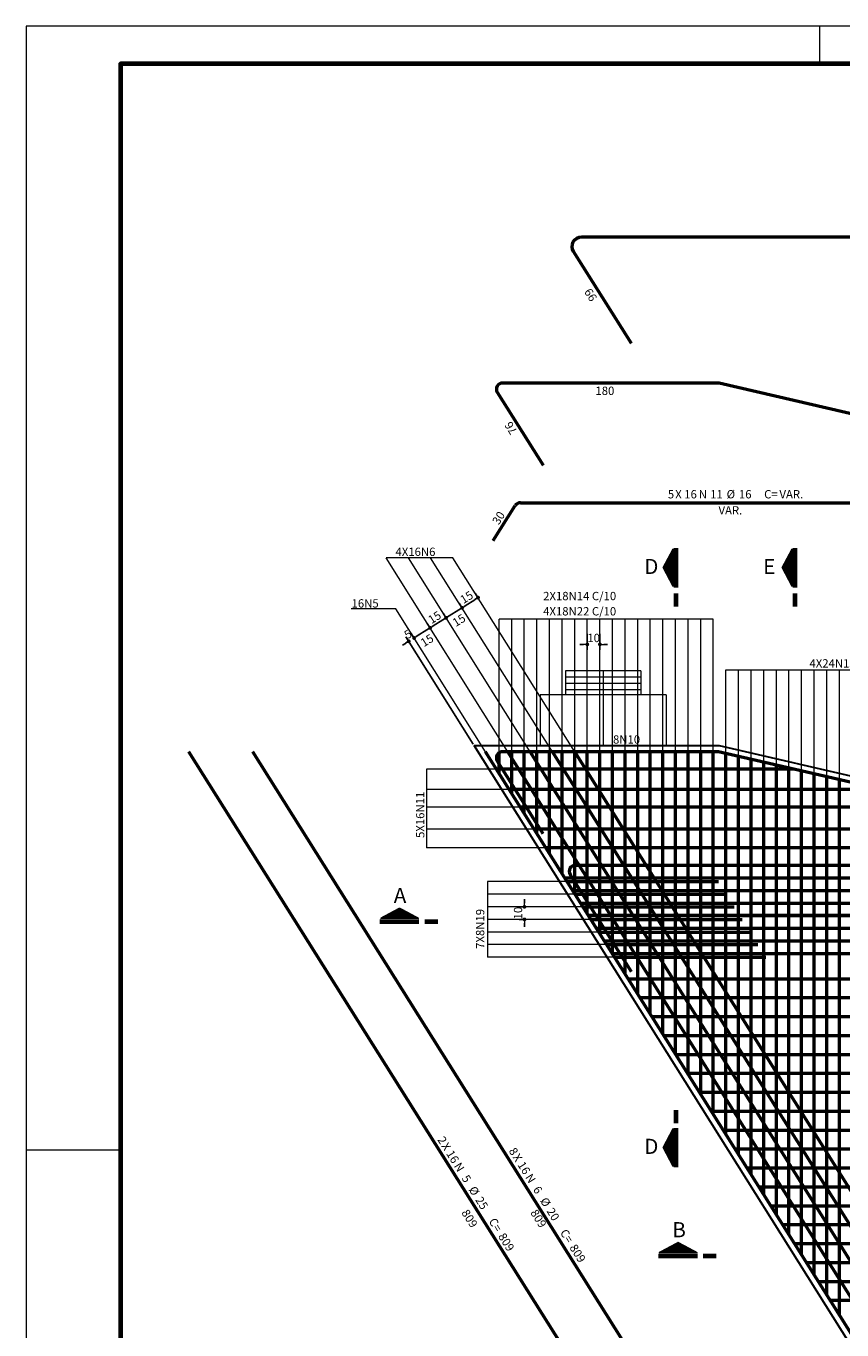
# Model space of a CAD drawing. Extents: x -220 to 5725, y 2149 to 12954.
# Drawn here: x -220 to 859, y 11231 to 12954 of the extents above; entities that cross this region are included whole.
import ezdxf
from ezdxf.enums import TextEntityAlignment as Align

# ---------------------------------------------------------------- set-up
doc = ezdxf.new("R2010")
doc.units = 0
doc.header["$LTSCALE"] = 18
doc.header["$MEASUREMENT"] = 0
doc.layers.get('0').update_dxf_attribs({"lineweight": 30})
doc.layers.get('Defpoints').update_dxf_attribs({"lineweight": 25})
for name, color, linetype, lineweight in [('001', 113, 'Continuous', 9), ('02', 161, 'Continuous', 18), ('03', 7, 'Continuous', 30), ('05', 4, 'Continuous', 50), ('07', 6, 'Continuous', 70), ('20', 7, 'Continuous', 25), ('BDIM', 12, 'Continuous', 13), ('FORMATO', 1, 'Continuous', 15), ('HACHURA', 171, 'Continuous', 9), ('TEXTO', 2, 'Continuous', 25)]:
    doc.layers.add(name, color=color, linetype=linetype, lineweight=lineweight)
doc.styles.add('ROMANS', font='romans.shx')
doc.styles.add('TITULO', font='ARIAL.TTF')
doc.dimstyles.new('COTA30', dxfattribs={"dimtxt": 11, "dimasz": 5, "dimexe": 7, "dimexo": 2, "dimgap": 3, "dimtad": 1, "dimlfac": 0.6, "dimzin": 12, "dimdsep": 46, "dimtxsty": 'ROMANS', "dimblk1": 'DOT', "dimblk2": 'DOT', "dimsah": 1, "dimcen": 0, "dimdle": 7, "dimclrd": 12, "dimclre": 12, "dimclrt": 7, "dimadec": 0, "dimazin": 0, "dimtfac": 1, "dimtix": 1, "dimtofl": 0, "dimtmove": 2, "dimatfit": 3, "dimfxl": 1, "dimtolj": 1, "dimtzin": 12, "dimarcsym": 0})

# ---------------------------------------------------------------- blocks, each defined once
blk = doc.blocks.new('*X5')
at = {"color": 0}
for p, q in [((-1949.3, 77.6), (-1888.9, 77.6)), ((-1949.2, 77.7), (-1889.1, 77.7)), ((-1949, 77.8), (-1889.3, 77.8)), ((-1948.8, 77.9), (-1889.5, 77.9)), ((-1948.6, 78), (-1889.7, 78)), ((-1948.4, 78.1), (-1889.8, 78.1)), ((-1948.2, 78.2), (-1890, 78.2)), ((-1948, 78.3), (-1890.2, 78.3)), ((-1947.8, 78.4), (-1890.4, 78.4)), ((-1947.7, 78.5), (-1890.6, 78.5)), ((-1947.5, 78.6), (-1890.8, 78.6)), ((-1947.3, 78.7), (-1891, 78.7)), ((-1947.1, 78.8), (-1891.2, 78.8)), ((-1946.9, 78.9), (-1891.3, 78.9)), ((-1946.7, 79), (-1891.5, 79)), ((-1946.5, 79.1), (-1891.7, 79.1)), ((-1946.3, 79.2), (-1891.9, 79.2)), ((-1946.2, 79.3), (-1892.1, 79.3)), ((-1946, 79.4), (-1892.3, 79.4)), ((-1945.8, 79.5), (-1892.5, 79.5)), ((-1945.6, 79.6), (-1892.7, 79.6)), ((-1945.4, 79.7), (-1892.8, 79.7)), ((-1945.2, 79.8), (-1893, 79.8)), ((-1945, 79.9), (-1893.2, 79.9)), ((-1944.8, 80), (-1893.4, 80)), ((-1944.7, 80.1), (-1893.6, 80.1)), ((-1944.5, 80.2), (-1893.8, 80.2)), ((-1944.3, 80.3), (-1894, 80.3)), ((-1944.1, 80.4), (-1894.2, 80.4)), ((-1943.9, 80.5), (-1894.3, 80.5)), ((-1943.7, 80.6), (-1894.5, 80.6)), ((-1943.5, 80.7), (-1894.7, 80.7)), ((-1943.3, 80.8), (-1894.9, 80.8)), ((-1943.2, 80.9), (-1895.1, 80.9)), ((-1943, 81), (-1895.3, 81)), ((-1942.8, 81.1), (-1895.5, 81.1)), ((-1942.6, 81.2), (-1895.7, 81.2)), ((-1942.4, 81.3), (-1895.8, 81.3)), ((-1942.2, 81.4), (-1896, 81.4)), ((-1942, 81.5), (-1896.2, 81.5)), ((-1941.8, 81.6), (-1896.4, 81.6)), ((-1941.7, 81.7), (-1896.6, 81.7)), ((-1941.5, 81.8), (-1896.8, 81.8)), ((-1941.3, 81.9), (-1897, 81.9)), ((-1941.1, 82), (-1897.2, 82)), ((-1940.9, 82.1), (-1897.3, 82.1)), ((-1940.7, 82.2), (-1897.5, 82.2)), ((-1940.5, 82.3), (-1897.7, 82.3)), ((-1940.3, 82.4), (-1897.9, 82.4)), ((-1940.2, 82.5), (-1898.1, 82.5)), ((-1940, 82.6), (-1898.3, 82.6)), ((-1939.8, 82.7), (-1898.5, 82.7)), ((-1939.6, 82.8), (-1898.7, 82.8)), ((-1939.4, 82.9), (-1898.8, 82.9)), ((-1939.2, 83), (-1899, 83)), ((-1939, 83.1), (-1899.2, 83.1)), ((-1938.8, 83.2), (-1899.4, 83.2)), ((-1938.7, 83.3), (-1899.6, 83.3)), ((-1938.5, 83.4), (-1899.8, 83.4)), ((-1938.3, 83.5), (-1900, 83.5)), ((-1938.1, 83.6), (-1900.2, 83.6)), ((-1937.9, 83.7), (-1900.3, 83.7)), ((-1937.7, 83.8), (-1900.5, 83.8)), ((-1937.5, 83.9), (-1900.7, 83.9)), ((-1937.3, 84), (-1900.9, 84)), ((-1937.2, 84.1), (-1901.1, 84.1)), ((-1937, 84.2), (-1901.3, 84.2)), ((-1936.8, 84.3), (-1901.5, 84.3)), ((-1936.6, 84.4), (-1901.7, 84.4)), ((-1936.4, 84.5), (-1901.8, 84.5)), ((-1936.2, 84.6), (-1902, 84.6)), ((-1936, 84.7), (-1902.2, 84.7)), ((-1935.8, 84.8), (-1902.4, 84.8)), ((-1935.7, 84.9), (-1902.6, 84.9)), ((-1935.5, 85), (-1902.8, 85)), ((-1935.3, 85.1), (-1903, 85.1)), ((-1935.1, 85.2), (-1903.2, 85.2)), ((-1934.9, 85.3), (-1903.3, 85.3)), ((-1934.7, 85.4), (-1903.5, 85.4)), ((-1934.5, 85.5), (-1903.7, 85.5)), ((-1934.3, 85.6), (-1903.9, 85.6)), ((-1934.2, 85.7), (-1904.1, 85.7)), ((-1934, 85.8), (-1904.3, 85.8)), ((-1933.8, 85.9), (-1904.5, 85.9)), ((-1933.6, 86), (-1904.7, 86)), ((-1933.4, 86.1), (-1904.8, 86.1)), ((-1933.2, 86.2), (-1905, 86.2)), ((-1933, 86.3), (-1905.2, 86.3)), ((-1932.8, 86.4), (-1905.4, 86.4)), ((-1932.7, 86.5), (-1905.6, 86.5)), ((-1932.5, 86.6), (-1905.8, 86.6)), ((-1932.3, 86.7), (-1906, 86.7)), ((-1932.1, 86.8), (-1906.2, 86.8)), ((-1931.9, 86.9), (-1906.3, 86.9)), ((-1931.7, 87), (-1906.5, 87)), ((-1931.5, 87.1), (-1906.7, 87.1)), ((-1931.3, 87.2), (-1906.9, 87.2)), ((-1931.2, 87.3), (-1907.1, 87.3)), ((-1931, 87.4), (-1907.3, 87.4)), ((-1930.8, 87.5), (-1907.5, 87.5)), ((-1930.6, 87.6), (-1907.7, 87.6)), ((-1930.4, 87.7), (-1907.8, 87.7)), ((-1930.2, 87.8), (-1908, 87.8)), ((-1930, 87.9), (-1908.2, 87.9)), ((-1929.8, 88), (-1908.4, 88)), ((-1929.7, 88.1), (-1908.6, 88.1)), ((-1929.5, 88.2), (-1908.8, 88.2)), ((-1929.3, 88.3), (-1909, 88.3)), ((-1929.1, 88.4), (-1909.2, 88.4)), ((-1928.9, 88.5), (-1909.3, 88.5)), ((-1928.7, 88.6), (-1909.5, 88.6)), ((-1928.5, 88.7), (-1909.7, 88.7)), ((-1928.3, 88.8), (-1909.9, 88.8)), ((-1928.2, 88.9), (-1910.1, 88.9)), ((-1928, 89), (-1910.3, 89)), ((-1927.8, 89.1), (-1910.5, 89.1)), ((-1927.6, 89.2), (-1910.7, 89.2)), ((-1927.4, 89.3), (-1910.8, 89.3)), ((-1927.2, 89.4), (-1911, 89.4)), ((-1927, 89.5), (-1911.2, 89.5)), ((-1926.8, 89.6), (-1911.4, 89.6)), ((-1926.7, 89.7), (-1911.6, 89.7)), ((-1926.5, 89.8), (-1911.8, 89.8)), ((-1926.3, 89.9), (-1912, 89.9)), ((-1926.1, 90), (-1912.2, 90)), ((-1925.9, 90.1), (-1912.3, 90.1)), ((-1925.7, 90.2), (-1912.5, 90.2)), ((-1925.5, 90.3), (-1912.7, 90.3)), ((-1925.3, 90.4), (-1912.9, 90.4)), ((-1925.2, 90.5), (-1913.1, 90.5)), ((-1925, 90.6), (-1913.3, 90.6)), ((-1924.8, 90.7), (-1913.5, 90.7)), ((-1924.6, 90.8), (-1913.7, 90.8)), ((-1924.4, 90.9), (-1913.8, 90.9)), ((-1924.2, 91), (-1914, 91)), ((-1924, 91.1), (-1914.2, 91.1)), ((-1923.8, 91.2), (-1914.4, 91.2)), ((-1923.7, 91.3), (-1914.6, 91.3)), ((-1923.5, 91.4), (-1914.8, 91.4)), ((-1923.3, 91.5), (-1915, 91.5)), ((-1923.1, 91.6), (-1915.2, 91.6)), ((-1922.9, 91.7), (-1915.3, 91.7)), ((-1922.7, 91.8), (-1915.5, 91.8)), ((-1922.5, 91.9), (-1915.7, 91.9)), ((-1922.3, 92), (-1915.9, 92)), ((-1922.2, 92.1), (-1916.1, 92.1)), ((-1922, 92.2), (-1916.3, 92.2)), ((-1921.8, 92.3), (-1916.5, 92.3)), ((-1921.6, 92.4), (-1916.7, 92.4)), ((-1921.4, 92.5), (-1916.8, 92.5)), ((-1921.2, 92.6), (-1917, 92.6)), ((-1921, 92.7), (-1917.2, 92.7)), ((-1920.8, 92.8), (-1917.4, 92.8)), ((-1920.7, 92.9), (-1917.6, 92.9)), ((-1920.5, 93), (-1917.8, 93)), ((-1920.3, 93.1), (-1918, 93.1)), ((-1920.1, 93.2), (-1918.2, 93.2)), ((-1919.9, 93.3), (-1918.3, 93.3)), ((-1919.7, 93.4), (-1918.5, 93.4)), ((-1919.5, 93.5), (-1918.7, 93.5)), ((-1919.3, 93.6), (-1918.9, 93.6)), ((-1919.2, 93.7), (-1919.1, 93.7)), ((-1956.5, 73.8), (-1881.8, 73.8)), ((-1956.3, 73.9), (-1882, 73.9)), ((-1956.1, 74), (-1882.2, 74)), ((-1955.9, 74.1), (-1882.3, 74.1)), ((-1955.7, 74.2), (-1882.5, 74.2)), ((-1955.5, 74.3), (-1882.7, 74.3)), ((-1955.3, 74.4), (-1882.9, 74.4)), ((-1955.2, 74.5), (-1883.1, 74.5)), ((-1955, 74.6), (-1883.3, 74.6)), ((-1954.8, 74.7), (-1883.5, 74.7)), ((-1954.6, 74.8), (-1883.7, 74.8)), ((-1954.4, 74.9), (-1883.8, 74.9)), ((-1954.2, 75), (-1884, 75)), ((-1954, 75.1), (-1884.2, 75.1)), ((-1953.8, 75.2), (-1884.4, 75.2)), ((-1953.7, 75.3), (-1884.6, 75.3)), ((-1953.5, 75.4), (-1884.8, 75.4)), ((-1953.3, 75.5), (-1885, 75.5)), ((-1953.1, 75.6), (-1885.2, 75.6)), ((-1952.9, 75.7), (-1885.3, 75.7)), ((-1952.7, 75.8), (-1885.5, 75.8)), ((-1952.5, 75.9), (-1885.7, 75.9)), ((-1952.3, 76), (-1885.9, 76)), ((-1952.2, 76.1), (-1886.1, 76.1)), ((-1952, 76.2), (-1886.3, 76.2)), ((-1951.8, 76.3), (-1886.5, 76.3)), ((-1951.6, 76.4), (-1886.7, 76.4)), ((-1951.4, 76.5), (-1886.8, 76.5)), ((-1951.2, 76.6), (-1887, 76.6)), ((-1951, 76.7), (-1887.2, 76.7)), ((-1950.8, 76.8), (-1887.4, 76.8)), ((-1950.7, 76.9), (-1887.6, 76.9)), ((-1950.5, 77), (-1887.8, 77)), ((-1950.3, 77.1), (-1888, 77.1)), ((-1950.1, 77.2), (-1888.2, 77.2)), ((-1949.9, 77.3), (-1888.3, 77.3)), ((-1949.7, 77.4), (-1888.5, 77.4)), ((-1949.5, 77.5), (-1888.7, 77.5))]:
    blk.add_line(p, q, dxfattribs=at)
blk = doc.blocks.new('_DOT')
at = {"color": 12, "linetype": 'ByBlock'}
blk.add_line((-0.5, 0), (-1, 0), dxfattribs=at)
at = {"color": 12, "linetype": 'ByBlock', "const_width": 0.5}
blk.add_lwpolyline([(-0.25, 0, 1), (0.25, 0, 1)], format="xyb", close=True, dxfattribs=at)
blk = doc.blocks.new('*D6')
at = {"layer": '20', "color": 12, "linetype": 'Continuous', "lineweight": -2}
for p, q in [((376.9, 12200.7), (374.2, 12205)), ((355.7, 12187.4), (353, 12191.7)), ((373.7, 12196.4), (361, 12188.4))]:
    blk.add_line(p, q, dxfattribs=at)
at = {"layer": 'Defpoints', "color": 0, "linetype": 'Continuous'}
for p in [(377.9, 12199.1), (356.8, 12185.7), (356.8, 12185.7)]:
    blk.add_point(p, dxfattribs=at)
at = {"layer": '20', "color": 12, "linetype": 'Continuous', "lineweight": -2, "xscale": 5, "yscale": 5, "zscale": 5}
for p, rotation in [((377.9, 12199.1), 32.1653311302131), ((356.8, 12185.7), 212.1653311302131)]:
    blk.add_blockref('_DOT', p, dxfattribs=dict(at, rotation=rotation))
at = {"layer": '20', "color": 7, "linetype": 'Continuous', "insert": (362.8, 12199.6), "char_height": 11, "attachment_point": 5, "rotation": 32.1653, "style": 'ROMANS'}
blk.add_mtext('\\A1;15', dxfattribs=at)
blk = doc.blocks.new('*D7')
at = {"layer": '20', "color": 12, "linetype": 'Continuous', "lineweight": -2}
for p, q in [((352.5, 12183.1), (339.8, 12175.1)), ((355.7, 12187.4), (353, 12191.7)), ((334.5, 12174.1), (331.9, 12178.4))]:
    blk.add_line(p, q, dxfattribs=at)
at = {"layer": 'Defpoints', "color": 0, "linetype": 'Continuous'}
for p in [(356.8, 12185.7), (335.6, 12172.4), (335.6, 12172.4)]:
    blk.add_point(p, dxfattribs=at)
at = {"layer": '20', "color": 12, "linetype": 'Continuous', "lineweight": -2, "xscale": 5, "yscale": 5, "zscale": 5}
for p, rotation in [((356.8, 12185.7), 32.16533113022341), ((335.6, 12172.4), 212.1653311302234)]:
    blk.add_blockref('_DOT', p, dxfattribs=dict(at, rotation=rotation))
at = {"layer": '20', "color": 7, "linetype": 'Continuous', "insert": (352.7, 12169.2), "char_height": 11, "attachment_point": 5, "rotation": 32.1653, "style": 'ROMANS'}
blk.add_mtext('\\A1;15', dxfattribs=at)
blk = doc.blocks.new('*D8')
at = {"layer": '20', "color": 12, "linetype": 'Continuous', "lineweight": -2}
for p, q in [((313.4, 12160.8), (310.7, 12165.1)), ((331.4, 12169.8), (318.7, 12161.8)), ((334.5, 12174.1), (331.9, 12178.4))]:
    blk.add_line(p, q, dxfattribs=at)
at = {"layer": 'Defpoints', "color": 0, "linetype": 'Continuous'}
for p in [(335.6, 12172.4), (314.5, 12159.1), (314.5, 12159.1)]:
    blk.add_point(p, dxfattribs=at)
at = {"layer": '20', "color": 12, "linetype": 'Continuous', "lineweight": -2, "xscale": 5, "yscale": 5, "zscale": 5}
for p, rotation in [((335.6, 12172.4), 32.16533113022341), ((314.5, 12159.1), 212.1653311302234)]:
    blk.add_blockref('_DOT', p, dxfattribs=dict(at, rotation=rotation))
at = {"layer": '20', "color": 7, "linetype": 'Continuous', "insert": (320.5, 12173), "char_height": 11, "attachment_point": 5, "rotation": 32.1653, "style": 'ROMANS'}
blk.add_mtext('\\A1;15', dxfattribs=at)
blk = doc.blocks.new('*D9')
at = {"layer": '20', "color": 12, "linetype": 'Continuous', "lineweight": -2}
for p, q in [((313.4, 12160.8), (310.7, 12165.1)), ((292.2, 12147.5), (289.6, 12151.7)), ((310.2, 12156.5), (297.5, 12148.5))]:
    blk.add_line(p, q, dxfattribs=at)
at = {"layer": 'Defpoints', "color": 0, "linetype": 'Continuous'}
for p in [(314.5, 12159.1), (293.3, 12145.8), (293.3, 12145.8)]:
    blk.add_point(p, dxfattribs=at)
at = {"layer": '20', "color": 12, "linetype": 'Continuous', "lineweight": -2, "xscale": 5, "yscale": 5, "zscale": 5}
for p, rotation in [((293.3, 12145.8), 212.1653311302234), ((314.5, 12159.1), 32.16533113022341)]:
    blk.add_blockref('_DOT', p, dxfattribs=dict(at, rotation=rotation))
at = {"layer": '20', "color": 7, "linetype": 'Continuous', "insert": (310.5, 12142.6), "char_height": 11, "attachment_point": 5, "rotation": 32.1653, "style": 'ROMANS'}
blk.add_mtext('\\A1;15', dxfattribs=at)
blk = doc.blocks.new('*D10')
at = {"layer": '20', "color": 12, "linetype": 'Continuous', "lineweight": -2}
for p, q in [((371.6, 12005.6), (282.5, 12147.3)), ((292.2, 12147.5), (289.6, 12151.7)), ((297.5, 12148.5), (301.8, 12151.1)), ((282, 12138.7), (277.8, 12136.1))]:
    blk.add_line(p, q, dxfattribs=at)
at = {"layer": 'Defpoints', "color": 0, "linetype": 'Continuous'}
for p in [(286.2, 12141.4), (293.3, 12145.8), (372.7, 12003.9)]:
    blk.add_point(p, dxfattribs=at)
at = {"layer": '20', "color": 12, "linetype": 'Continuous', "lineweight": -2, "xscale": 5, "yscale": 5, "zscale": 5}
for p, rotation in [((293.3, 12145.8), 212.1653311302234), ((286.2, 12141.4), 32.16533113022338)]:
    blk.add_blockref('_DOT', p, dxfattribs=dict(at, rotation=rotation))
at = {"layer": '20', "color": 7, "linetype": 'Continuous', "insert": (285.2, 12150.8), "char_height": 11, "attachment_point": 5, "rotation": 32.1653, "style": 'ROMANS'}
blk.add_mtext('\\A1;5', dxfattribs=at)
blk = doc.blocks.new('*D17')
at = {"layer": 'BDIM', "color": 12, "linetype": 'Continuous', "lineweight": -2}
for p, q in [((522.4, 12151.4), (522.4, 12130.3)), ((539.1, 12151.4), (539.1, 12130.3)), ((517.4, 12137.3), (512.4, 12137.3)), ((544.1, 12137.3), (549.1, 12137.3))]:
    blk.add_line(p, q, dxfattribs=at)
at = {"layer": 'Defpoints', "color": 0, "linetype": 'Continuous'}
for p in [(522.4, 12153.4), (539.1, 12153.4), (539.1, 12137.3)]:
    blk.add_point(p, dxfattribs=at)
at = {"layer": 'BDIM', "color": 12, "linetype": 'Continuous', "lineweight": -2, "xscale": 5, "yscale": 5, "zscale": 5}
blk.add_blockref('_DOT', (522.4, 12137.3), dxfattribs=at)
at = {"layer": 'BDIM', "color": 12, "linetype": 'Continuous', "lineweight": -2, "xscale": 5, "yscale": 5, "zscale": 5, "rotation": 180}
blk.add_blockref('_DOT', (539.1, 12137.3), dxfattribs=at)
at = {"layer": 'BDIM', "color": 7, "linetype": 'Continuous', "insert": (530.8, 12145.8), "char_height": 11, "attachment_point": 5, "style": 'ROMANS'}
blk.add_mtext('\\A1;10', dxfattribs=at)
blk = doc.blocks.new('*D23')
at = {"layer": 'BDIM', "color": 12, "linetype": 'Continuous', "lineweight": -2}
for p, q in [((437.3, 11790.5), (432.3, 11790.5)), ((439.3, 11795.5), (439.3, 11800.5)), ((437.3, 11773.9), (432.3, 11773.9)), ((439.3, 11768.9), (439.3, 11763.9))]:
    blk.add_line(p, q, dxfattribs=at)
at = {"layer": 'Defpoints', "color": 0, "linetype": 'Continuous'}
for p in [(439.3, 11790.5), (439.3, 11790.5), (439.3, 11773.9)]:
    blk.add_point(p, dxfattribs=at)
at = {"layer": 'BDIM', "color": 12, "linetype": 'Continuous', "lineweight": -2, "xscale": 5, "yscale": 5, "zscale": 5}
for p, rotation in [((439.3, 11790.5), 270), ((439.3, 11773.9), 90)]:
    blk.add_blockref('_DOT', p, dxfattribs=dict(at, rotation=rotation))
at = {"layer": 'BDIM', "color": 7, "linetype": 'Continuous', "insert": (430.8, 11782.2), "char_height": 11, "attachment_point": 5, "rotation": 90, "style": 'ROMANS'}
blk.add_mtext('\\A1;10', dxfattribs=at)

msp = doc.modelspace()

# ---------------------------------------------------------------- linework, layer by layer
at = {"layer": '001', "linetype": 'Continuous', "ltscale": 0.5}
for p, q in [((417.328, 11995.54), (256.186, 12251.773)), ((344.781, 12251.773), (256.186, 12251.773)), ((446.86, 11995.54), (285.717, 12251.773)), ((476.391, 11995.54), (315.249, 12251.773)), ((505.923, 11995.54), (344.781, 12251.773)), ((269.101, 12184.279), (210.278, 12184.279)), ((387.796, 11995.54), (269.101, 12184.279)), ((689.099, 12170.681), (405.777, 12170.681)), ((405.777, 11995.54), (405.777, 12170.681)), ((422.443, 11995.54), (422.443, 12170.681)), ((439.109, 11995.54), (439.109, 12170.681)), ((455.775, 11995.54), (455.775, 12170.681)), ((472.441, 11995.54), (472.441, 12170.681)), ((489.107, 11995.54), (489.107, 12170.681)), ((505.773, 11995.54), (505.773, 12170.681)), ((522.439, 11995.54), (522.439, 12170.681)), ((539.105, 11995.54), (539.105, 12170.681)), ((555.771, 11995.54), (555.771, 12170.681)), ((572.437, 11995.54), (572.437, 12170.681)), ((589.103, 11995.54), (589.103, 12170.681)), ((605.769, 11995.54), (605.769, 12170.681)), ((622.435, 11995.54), (622.435, 12170.681)), ((639.101, 11995.54), (639.101, 12170.681)), ((655.767, 11995.54), (655.767, 12170.681)), ((672.433, 11995.54), (672.433, 12170.681)), ((689.099, 11995.54), (689.099, 12170.681)), ((593.425, 12102.203), (493.429, 12102.203)), ((493.429, 12102.203), (493.429, 12070.537)), ((543.427, 12102.203), (543.427, 12003.873)), ((593.425, 12102.203), (593.425, 12070.537)), ((705.765, 11993.229), (705.765, 12103.509)), ((705.765, 12103.509), (1089.083, 12103.509)), ((722.431, 11989.363), (722.431, 12103.509)), ((739.097, 11985.497), (739.097, 12103.509)), ((755.763, 11981.631), (755.763, 12103.509)), ((772.429, 11977.765), (772.429, 12103.509)), ((789.095, 11973.9), (789.095, 12103.509)), ((805.761, 11970.034), (805.761, 12103.509)), ((822.427, 11966.168), (822.427, 12103.509)), ((839.093, 11962.302), (839.093, 12103.509)), ((855.759, 11958.436), (855.759, 12103.509)), ((593.425, 12093.87), (493.429, 12093.87)), ((593.425, 12085.537), (493.429, 12085.537)), ((593.425, 12077.204), (493.429, 12077.204)), ((402.441, 11972.254), (309.784, 11972.254)), ((309.784, 11972.254), (309.784, 11868.522)), ((419.305, 11945.439), (309.784, 11945.439)), ((433.949, 11922.152), (309.784, 11922.152)), ((452.144, 11893.22), (309.784, 11893.22)), ((467.677, 11868.522), (309.784, 11868.522)), ((495.751, 11823.88), (390.212, 11823.88)), ((390.212, 11823.88), (390.212, 11723.884)), ((506.232, 11807.214), (390.212, 11807.214)), ((516.713, 11790.548), (390.212, 11790.548)), ((527.195, 11773.882), (390.212, 11773.882)), ((537.676, 11757.216), (390.212, 11757.216)), ((548.157, 11740.55), (390.212, 11740.55)), ((558.638, 11723.884), (390.212, 11723.884))]:
    msp.add_line(p, q, dxfattribs=at)
at = {"layer": '02', "linetype": 'Continuous', "ltscale": 0.5}
for p, q in [((626.757, 12070.537), (460.097, 12070.537)), ((460.097, 12070.537), (460.097, 12003.873)), ((626.757, 12070.537), (626.757, 12003.873))]:
    msp.add_line(p, q, dxfattribs=at)
at = {"layer": '03', "ltscale": 0.5}
for p, q in [((372.712, 12003.873), (696.755, 12003.873)), ((1095.905, 10853.919), (372.712, 12003.873)), ((696.755, 12003.873), (1343.395, 11853.879))]:
    msp.add_line(p, q, dxfattribs=at)
at = {"layer": '05', "ltscale": 0.5}
for p, q in [((398.085, 12274.501), (427.177, 12320.759)), ((433.949, 12324.501), (993.284, 12324.501)), ((1105.749, 10853.919), (387.796, 11995.54)), ((405.777, 11966.949), (405.777, 11995.54)), ((695.801, 11995.54), (410.153, 11995.54)), ((1135.281, 10853.919), (417.328, 11995.54)), ((422.443, 11940.448), (422.443, 11995.54)), ((439.109, 11913.947), (439.109, 11995.54)), ((1164.812, 10853.919), (446.86, 11995.54)), ((455.775, 11887.447), (455.775, 11995.54)), ((472.441, 11860.946), (472.441, 11995.54)), ((1194.344, 10853.919), (476.391, 11995.54)), ((489.107, 11834.445), (489.107, 11995.54)), ((505.773, 11807.945), (505.773, 11995.54)), ((1223.876, 10853.919), (505.923, 11995.54)), ((522.439, 11781.444), (522.439, 11995.54)), ((539.105, 11754.943), (539.105, 11995.54)), ((555.771, 11728.442), (555.771, 11995.54)), ((572.437, 11701.942), (572.437, 11995.54)), ((589.103, 11675.441), (589.103, 11995.54)), ((605.769, 11648.94), (605.769, 11995.54)), ((622.435, 11622.44), (622.435, 11995.54)), ((639.101, 11595.939), (639.101, 11995.54)), ((655.767, 11569.438), (655.767, 11995.54)), ((672.433, 11542.937), (672.433, 11995.54)), ((689.099, 11516.437), (689.099, 11995.54)), ((1828.561, 11732.786), (695.801, 11995.54)), ((705.765, 11489.936), (705.765, 11993.229)), ((463.861, 11887.112), (403.381, 11983.281)), ((722.431, 11463.435), (722.431, 11989.363)), ((739.097, 11436.935), (739.097, 11985.497)), ((755.763, 11410.434), (755.763, 11981.631)), ((772.429, 11383.933), (772.429, 11977.765)), ((796.192, 11972.254), (402.441, 11972.254)), ((789.095, 11357.433), (789.095, 11973.9)), ((805.761, 11330.932), (805.761, 11970.034)), ((822.427, 11304.431), (822.427, 11966.168)), ((839.093, 11277.93), (839.093, 11962.302)), ((855.759, 11251.43), (855.759, 11958.436)), ((911.794, 11945.439), (419.305, 11945.439)), ((1012.185, 11922.152), (433.949, 11922.152)), ((1136.914, 11893.22), (452.144, 11893.22)), ((1243.389, 11868.522), (467.677, 11868.522)), ((506.451, 11845.546), (2596.989, 11845.546)), ((492.607, 11828.88), (2610.834, 11828.88)), ((495.751, 11823.88), (695.743, 11823.88)), ((580.694, 11704.466), (499.679, 11833.287)), ((503.088, 11812.214), (2600.353, 11812.214)), ((506.232, 11807.214), (706.224, 11807.214)), ((513.569, 11795.548), (2589.872, 11795.548)), ((516.713, 11790.548), (716.705, 11790.548)), ((524.05, 11778.882), (2579.391, 11778.882)), ((2579.391, 11778.882), (524.05, 11778.882)), ((527.195, 11773.882), (727.187, 11773.882)), ((534.531, 11762.216), (2568.909, 11762.216)), ((537.676, 11757.216), (737.668, 11757.216)), ((545.012, 11745.55), (2558.428, 11745.55)), ((548.157, 11740.55), (748.149, 11740.55)), ((555.493, 11728.884), (2547.947, 11728.884)), ((558.638, 11723.884), (758.63, 11723.884)), ((576.455, 11695.552), (2526.985, 11695.552)), ((592.177, 11670.553), (2511.264, 11670.553)), ((607.899, 11645.554), (2495.542, 11645.554)), ((623.62, 11620.555), (2479.82, 11620.555)), ((639.342, 11595.556), (2464.099, 11595.556)), ((655.063, 11570.557), (2448.377, 11570.557)), ((670.785, 11545.558), (2432.656, 11545.558)), ((686.507, 11520.559), (2416.934, 11520.559)), ((702.228, 11495.56), (2401.212, 11495.56)), ((717.95, 11470.561), (2385.491, 11470.561)), ((733.671, 11445.562), (2369.769, 11445.562)), ((749.393, 11420.563), (2354.048, 11420.563)), ((765.115, 11395.564), (2338.326, 11395.564)), ((780.836, 11370.565), (2322.604, 11370.565)), ((796.558, 11345.566), (2306.883, 11345.566)), ((812.279, 11320.567), (2291.161, 11320.567)), ((828.001, 11295.568), (2275.44, 11295.568)), ((843.415, 11270.569), (2260.025, 11270.569))]:
    msp.add_line(p, q, dxfattribs=at)
for points in [[(580.694, 12534.859), (504.305, 12656.325, -0.59001713), (515.14, 12675.939), (2588.3, 12675.939, -0.59001713), (2599.136, 12656.325), (2522.747, 12534.859)], [(1828.561, 12219.93), (696.693, 12482.477, 0.05704374), (694.885, 12482.684), (410.153, 12482.684, 0.59001713), (403.381, 12470.425), (463.861, 12374.256)]]:
    msp.add_lwpolyline(points, format="xyb", dxfattribs=at)
for points in [[(713.369, 10853.919), (-4.584, 11995.54)], [(797.79, 10853.919), (79.837, 11995.54)]]:
    msp.add_lwpolyline(points, dxfattribs=at)
for centre, end in [((433.949, 12316.501), 147.834669), ((410.153, 11987.54), 212.165331), ((506.451, 11837.546), 212.165331)]:
    msp.add_arc(centre, 8, 90, end, dxfattribs=at)
at = {"layer": '07'}
for p, q in [((639.996, 12212.637), (639.996, 12264.257)), ((797.345, 12212.637), (797.345, 12264.257)), ((639.996, 12187.306), (639.996, 12204.513)), ((797.345, 12187.306), (797.345, 12204.513)), ((248.051, 11771.3), (299.671, 11771.3)), ((307.414, 11771.3), (324.62, 11771.3)), ((639.996, 11504.776), (639.996, 11521.982)), ((639.996, 11446.345), (639.996, 11497.965)), ((616.441, 11329.516), (668.061, 11329.516)), ((675.804, 11329.516), (693.01, 11329.516))]:
    msp.add_line(p, q, dxfattribs=at)
msp.add_lwpolyline([(-94.875, 10034.368), (5675.125, 10034.368), (5675.125, 12904.368), (-94.875, 12904.368)], close=True, dxfattribs=at)
at = {"layer": 'FORMATO'}
for p, q in [((830.125, 12904.368), (830.125, 12954.368)), ((-219.875, 11469.368), (-94.875, 11469.368))]:
    msp.add_line(p, q, dxfattribs=at)
msp.add_lwpolyline([(-219.875, 9984.368), (5725.125, 9984.368), (5725.125, 12954.368), (-219.875, 12954.368)], close=True, dxfattribs=at)
at = {"layer": 'HACHURA'}
for p, q in [((622.69, 12238.712), (636.023, 12263.711)), ((636.023, 12263.711), (636.023, 12213.713)), ((780.039, 12238.712), (793.372, 12263.711)), ((793.372, 12263.711), (793.372, 12213.713)), ((636.023, 12213.713), (622.69, 12238.712)), ((793.372, 12213.713), (780.039, 12238.712)), ((249.126, 11775.272), (274.125, 11788.605)), ((274.125, 11788.605), (299.125, 11775.272)), ((299.125, 11775.272), (249.126, 11775.272)), ((622.69, 11472.42), (636.023, 11497.419)), ((636.023, 11497.419), (636.023, 11447.421)), ((636.023, 11447.421), (622.69, 11472.42)), ((617.517, 11333.489), (642.516, 11346.822)), ((642.516, 11346.822), (667.515, 11333.489)), ((667.515, 11333.489), (617.517, 11333.489))]:
    msp.add_line(p, q, dxfattribs=at)

# ---------------------------------------------------------------- block references
at = {"layer": 'HACHURA', "xscale": -0.6666433331974986, "yscale": 0.6666433331993176, "zscale": 0.6666433332, "rotation": 90}
for p in [(685.166, 10959.344), (842.515, 10959.344), (685.166, 10193.052)]:
    msp.add_blockref('*X5', p, dxfattribs=at)
at = {"layer": 'HACHURA', "xscale": -0.6666433331993176, "yscale": 0.6666433331993176, "zscale": 0.6666433332}
for p in [(-1005.242, 11726.13), (-636.852, 11284.346)]:
    msp.add_blockref('*X5', p, dxfattribs=at)

# ---------------------------------------------------------------- texts
at = {"linetype": 'Continuous', "style": 'ROMANS'}
for s, rotation, p in [('99', 122.17, (531.507, 12602.123)), ('76', 122.17, (426.058, 12425.953)), ('30', 57.83, (409.691, 12301.451)), ('N', 302.165331, (348.405, 11443.546)), ('5', 302.165331, (357.988, 11428.308)), ('N', 302.165331, (442.727, 11428.729)), ('%%C', 302.165331, (368.103, 11412.224)), ('25', 302.165331, (378.218, 11396.141)), ('6', 302.165331, (452.31, 11413.492)), ('%%C', 302.165331, (462.425, 11397.408)), ('809', 302.165331, (362.096, 11375.75)), ('809', 302.165331, (453.289, 11375.75)), ('20', 302.165331, (472.54, 11381.324)), ('C=', 302.165331, (396.318, 11367.359)), ('809', 302.165331, (410.692, 11344.503)), ('C=', 302.165331, (490.64, 11352.543)), ('809', 302.165331, (505.014, 11329.687))]:
    msp.add_text(s, height=11, rotation=rotation, dxfattribs=at).set_placement(p, align=Align.CENTER)
for s, p in [('180', (545.698, 12466.923)), ('N', (675.275, 12330.226)), ('11', (693.275, 12330.226)), ('%%C', (712.275, 12330.226)), ('16', (731.275, 12330.226)), ('C=', (765.275, 12330.226)), ('VAR.', (792.275, 12330.226)), ('VAR.', (711.676, 12308.961))]:
    msp.add_text(s, height=11, dxfattribs=at).set_placement(p, align=Align.CENTER)
for s, p in [('5', (637.275, 12330.226)), ('X', (647.275, 12330.226)), ('16', (667.275, 12330.226))]:
    msp.add_text(s, height=11, dxfattribs=at).set_placement(p, align=Align.RIGHT)
for s, p in [('2', (328.175, 11475.713)), ('X', (333.499, 11467.248)), ('16', (344.146, 11450.318)), ('8', (422.497, 11460.897)), ('X', (427.821, 11452.431)), ('16', (438.468, 11435.501))]:
    msp.add_text(s, height=11, rotation=302.165331, dxfattribs=at).set_placement(p, align=Align.RIGHT)
at = {"layer": 'TEXTO'}
for s, height, style, p in [('4X16N6', 11, 'ROMANS', (268.756, 12254.179)), ('D', 19.999, 'TITULO', (597.684, 12230.278)), ('E', 19.999, 'TITULO', (755.033, 12230.278)), ('2X18N14 C/10', 11, 'ROMANS', (464.043, 12195.685)), ('16N5', 11, 'ROMANS', (210.612, 12185.987)), ('4X18N22 C/10', 11, 'ROMANS', (464.043, 12175.554)), ('4X24N13 C/10', 11, 'ROMANS', (816.269, 12106.728)), ('8N10', 11, 'ROMANS', (556.438, 12006.172)), ('A', 19.999, 'TITULO', (266.45, 11795.613)), ('D', 19.999, 'TITULO', (597.684, 11463.985)), ('B', 19.999, 'TITULO', (634.84, 11353.829))]:
    msp.add_text(s, height=height, dxfattribs=dict(at, style=style)).set_placement(p)
at = {"layer": 'TEXTO', "style": 'ROMANS'}
for s, p in [('5X16N11', (306.899, 11881.505)), ('7X8N19', (386.151, 11734.985))]:
    msp.add_text(s, height=11, rotation=90, dxfattribs=at).set_placement(p)

# ---------------------------------------------------------------- dimensions: what is measured, and where the dimension line sits
at = {"layer": '20', "linetype": 'Continuous'}
dim = msp.add_aligned_dim(p1=(377.937, 12199.051), p2=(356.775, 12185.742), distance=0, dimstyle='COTA30', dxfattribs=at)
dim.commit()
dim.dimension.update_dxf_attribs({"geometry": '*D6', "text_midpoint": (362.831, 12199.592)})
for base, p1, p2, picture, middle in [((314.451, 12159.125), (335.613, 12172.434), (314.451, 12159.125), '*D8', (320.507, 12172.975)), ((286.235, 12141.38), (293.289, 12145.816), (372.712, 12003.873), '*D10', (285.237, 12150.794))]:
    dim = msp.add_linear_dim(base=base, p1=p1, p2=p2, angle=32.165331, dimstyle='COTA30', dxfattribs=at)
    dim.commit()
    dim.dimension.update_dxf_attribs({"geometry": picture, "text_midpoint": middle})
for base, p1, p2, picture, middle in [((335.613, 12172.434), (356.775, 12185.742), (335.613, 12172.434), '*D7', (352.711, 12169.195)), ((293.289, 12145.816), (314.451, 12159.125), (293.289, 12145.816), '*D9', (310.46, 12142.645))]:
    dim = msp.add_linear_dim(base=base, p1=p1, p2=p2, angle=32.165331, dimstyle='COTA30', dxfattribs=at)
    dim.commit()
    dim.dimension.update_dxf_attribs({"geometry": picture, "text_midpoint": middle, "dimtype": 160})
at = {"layer": 'BDIM', "linetype": 'Continuous'}
dim = msp.add_linear_dim(base=(539.105, 12137.3), p1=(522.439, 12153.374), p2=(539.105, 12153.374), dimstyle='COTA30', dxfattribs=at)
dim.commit()
dim.dimension.update_dxf_attribs({"geometry": '*D17', "text_midpoint": (530.772, 12145.8)})
dim = msp.add_linear_dim(base=(439.34, 11790.548), p1=(439.34, 11773.882), p2=(439.34, 11790.548), angle=90, dimstyle='COTA30', dxfattribs=at)
dim.commit()
dim.dimension.update_dxf_attribs({"geometry": '*D23', "text_midpoint": (430.84, 11782.215)})

doc.saveas('drawing.dxf')
